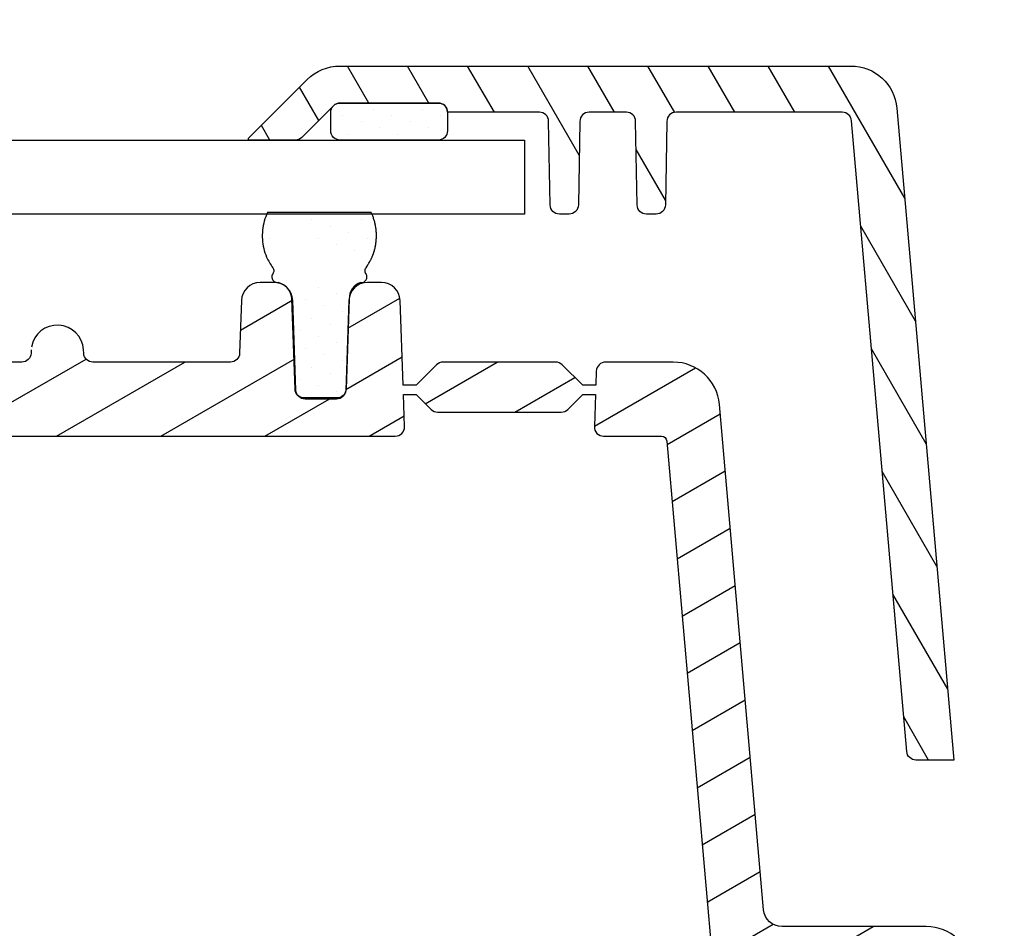
# Model space of a CAD drawing. Units: millimetres. Extents: x -295 to 4217, y -370 to 2514.
# Drawn here: x 3782 to 3835, y 577 to 626 of the extents above; entities that cross this region are included whole.
import ezdxf

# ---------------------------------------------------------------- set-up
doc = ezdxf.new("R2010")
doc.units = ezdxf.units.MM
doc.header["$LTSCALE"] = 20
doc.header["$MEASUREMENT"] = 0
doc.linetypes.add('AUSGEZOGEN', pattern=[0])
doc.layers.get('0').update_dxf_attribs({"plot": 0})
for name, color, linetype in [('VELUX-1_10', 1, 'Continuous'), ('VELUX-BFX', 6, 'Continuous'), ('VELUX-DACHEINDECKUNG', 8, 'AUSGEZOGEN'), ('VELUX-F-1_10', 1, 'Continuous'), ('VELUX-TAGESLICHT-SPOT', 5, 'Continuous'), ('VELUX-TAGESLICHT-SPOT-SCHRAFFUR', 8, 'Continuous')]:
    doc.layers.add(name, color=color, linetype=linetype)
doc.layers.get('0').off()
doc.styles.add('Verdana', font='verdana.ttf')
doc.dimstyles.new('Standard_Detail_M_10', dxfattribs={"dimtxt": 20, "dimasz": 25, "dimexe": 30, "dimexo": 0, "dimgap": 8, "dimtad": 1, "dimdec": 0, "dimdsep": 46, "dimtxsty": 'Verdana', "dimblk": 'ARCHTICK', "dimcen": 5, "dimdle": 30, "dimclrd": 256, "dimclre": 256, "dimclrt": 256, "dimadec": 0, "dimazin": 0, "dimtfac": 1, "dimtdec": 0, "dimtix": 1, "dimtmove": 1, "dimatfit": 3, "dimldrblk": 'ARCHTICK', "dimfxl": 1, "dimtolj": 1, "dimtzin": 0, "dimlwd": -1, "dimarcsym": 0})
pattern_1 = [(45, (-886.8002514538421, -2644.839606811362), (-0.3314563036811941, 0.9943689110435825), [0, -0.9375])]

# ---------------------------------------------------------------- blocks, each defined once
blk = doc.blocks.new('Ziegel_quer')
at = {"layer": 'VELUX-DACHEINDECKUNG'}
h = blk.add_hatch(color=256, dxfattribs=at)
h.dxf.hatch_style = 1
edge = h.paths.add_edge_path()
edge.add_arc((-301.8000059381811, 29.99999722555344), 1.999942216172101, 89.9996090007978, 143.1304933532461)
edge.add_line((-303.3999678999107, 31.19995163678982), (-304.5999774500333, 29.5999592484701))
edge.add_arc((-307.799992379536, 31.99993944167886), 4.000000059604305, 270.00000068326904, 323.1304576328835, ccw=False)
edge.add_line((-307.7999923318348, 27.99993938207444), (-308.5352218349799, 27.99993938207444))
edge.add_arc((-308.5352218826811, 31.99993944167898), 4.000000059604532, 206.7170822494205, 270.00000068326904, ccw=False)
edge.add_line((-312.1081714878669, 30.2015980959834), (-313.1135543324253, 32.19909795385172))
edge.add_arc((-314.9000291064735, 31.29992722256065), 2.00000003058027, 26.7170841125935, 150.7561266477423)
edge.add_arc((-10164.02736007503, 5545.20981764677), 11285.53788302351, 330.7540118568664, 330.75826648329183, ccw=False)
edge.add_arc((-320.5446825108593, 33.49993946403072), 4.000000059604387, 270.00000068326904, 330.7549978034009, ccw=False)
edge.add_line((-320.5446824631581, 29.49993940442619), (-322.000004762398, 29.49993940442619))
edge.add_arc((-322.000012868973, 32.49990864474432), 2.99996924032909, 211.2732018612328, 270.00015482576583, ccw=False)
edge.add_line((-324.5640917504425, 30.942566379048), (-326.1405773851211, 33.53817892450343))
edge.add_arc((-327.849691951867, 32.50074742479808), 1.999334068844936, 31.25772523397117, 108.0868661887175)
edge.add_line((-328.47040228068, 34.40128824428848), (-330.235051307598, 33.82565358021293))
edge.add_line((-330.235051307598, 33.82565358021293), (-331.999943912022, 33.24993946030554))
edge.add_line((-331.999943912022, 33.24993946030554), (-331.999943912022, 27.37493937276122))
edge.add_line((-331.999943912022, 27.37493937276122), (-331.999943912022, 21.4999392852169))
edge.add_line((-331.999943912022, 21.4999392852169), (-321.4999437555598, 21.4999392852169))
edge.add_arc((-321.4999437555603, -6.500061132014594), 28.00000041723149, 69.63518902233199, 89.99999999999909, ccw=False)
edge.add_arc((-321.4999437555839, -6.500061131945813), 28.00000041717521, 49.270375540101725, 69.63518902223768, ccw=False)
edge.add_arc((-191513.4127763886, -222055.2727173527), 293046.7792121516, 49.269331750937795, 49.27037554041078, ccw=False)
edge.add_arc((-277.0022649147304, 36.99636013563838), 33.99581292651462, 229.2693317507238, 246.1765027132485)
edge.add_arc((-276.9988815945244, 37.00402263706508), 34.00418912993448, 246.1765027132487, 263.0794784819239)
edge.add_arc((-275.6805374027313, 47.86561232312056), 44.94549444128835, 263.0794784819238, 273.4191289083373)
edge.add_arc((-273.0000040680166, 135.5001240894187), 132.5000019744009, 269.9999999999998, 283.2533817110047)
edge.add_arc((-273.0000040680166, 135.5001240894211), 132.5000019744033, 283.2533817110046, 300.0098848017913)
edge.add_line((-206.7302074102608, 20.76318769073305), (-181.0020778924518, 35.62310844098283))
edge.add_arc((-174.0000076374727, 23.49988292446199), 14.00005659917436, 89.99997935448812, 120.0096500503133, ccw=False)
edge.add_arc((-174.0000076374654, 23.49990447127834), 14.00003505235804, 73.52398384822249, 89.99997935448607, ccw=False)
edge.add_arc((-173.9999944240453, 23.499949147699), 13.99998846290607, 27.03802596708391, 73.52398384822709, ccw=False)
edge.add_line((-161.5301343596448, 29.86408828318054), (-157.2839897418708, 21.54419254661184))
edge.add_arc((-127.0001229863101, 36.99983407040952), 33.99984471406732, 207.0378990267001, 235.0593114184171)
edge.add_arc((-126.9999445318808, 37.00008949209371), 34.00015630068461, 235.0593114184184, 263.0804617704701)
edge.add_arc((-122.998009967409, 135.630427196682), 132.6303050966213, 266.4994678684355, 269.9991395218262)
edge.add_arc((-123.0000018328433, 135.50012408942), 132.5000019744022, 270.0000000000002, 285.7626019667871)
edge.add_arc((-123.0000018328428, 135.5001240894221), 132.5000019744041, 285.7626019667866, 305.0283253133548)
edge.add_line((-46.94747441858544, 27.00006142989764), (-35.4114015347559, 26.99994007137411))
edge.add_line((-35.4114015347559, 26.99994007137411), (-35.12464394826657, 28.0921797404535))
edge.add_line((-35.12464394826657, 28.0921797404535), (-34.96289114598767, 29.20977826729177))
edge.add_line((-34.96289114598767, 29.20977826729177), (-34.6751103799761, 32.49865771083023))
edge.add_arc((-31.68644548185102, 32.23714606575561), 3.000084367779451, 141.1918144098604, 174.9992894512345, ccw=False)
edge.add_arc((-31.68656322894594, 32.23724076454835), 2.999933264372103, 107.383129356561, 141.1918144098317, ccw=False)
edge.add_line((-32.58282270565724, 35.10016209443006), (-28.6950687869612, 36.31726128335686))
edge.add_arc((-27.5000262067274, 32.49998744478148), 3.999963290737034, 70.69513477045331, 107.3833444136828, ccw=False)
edge.add_arc((-27.50007845930622, 32.49983827544725), 4.000121347126534, 34.00873334716027, 70.69513477044671, ccw=False)
edge.add_line((-24.18416855802025, 34.73718320153512), (-22.59466586402414, 32.38134813876968))
edge.add_arc((-20.81281656331066, 33.58357757687463), 2.149498209419874, 214.0078870993714, 240.1327976729427)
edge.add_arc((-21.02414742763722, 33.21557462799535), 1.725131735012607, 240.1327976729639, 276.0146263823911)
edge.add_arc((-21.33361579511984, 36.15275659681697), 4.678571862803009, 276.0146263823882, 288.4012451508439)
edge.add_arc((-20.25598959262288, 32.91352775331688), 1.264793643165552, 288.4012451508288, 330.9790636639888)
edge.add_line((-19.15000028307622, 32.29993944919079), (-18.25000027194619, 33.49993946403083))
edge.add_arc((-16.01004851960761, 31.81997564977746), 2.799939690422889, 119.3109800379662, 143.1301023541653, ccw=False)
edge.add_arc((-16.45045018283326, 32.60440990595509), 1.900333817144568, 87.25407239134148, 119.3109800379456, ccw=False)
edge.add_line((-16.3594106367409, 34.50256174857213), (-13.67138110844189, 34.49994975889376))
edge.add_arc((-13.67380886583942, 32.00151585400829), 2.4984350844253, 57.811563562941274, 89.94432503957478, ccw=False)
edge.add_arc((-13.66491416572808, 32.01564672201118), 2.481737865477755, 25.291463965025173, 57.811563562945025, ccw=False)
edge.add_line((-11.42106028485978, 33.07590263180759), (-10.15661636228469, 30.42401168382094))
edge.add_arc((-7.899941727559053, 31.50001314205326), 2.500071907992288, 205.4921990602989, 269.9985791735272)
edge.add_arc((-7.899941731990111, 31.49983445628993), 2.499893222228833, 269.998579173527, 345.2393553903463)
edge.add_line((-5.482548432478325, 30.86290764886098), (-4.950439526888658, 32.88214160326424))
edge.add_arc((-3.499900823861481, 32.49989537562908), 1.500058234709933, 127.6193341750311, 165.2370255931362, ccw=False)
edge.add_arc((-3.499942333513445, 32.49994923940108), 1.499990232083904, 89.99987331733149, 127.619334175023, ccw=False)
edge.add_line((-3.499939016990538, 33.99993947148141), (0, 33.99993947148141))
edge.add_line((0, 33.99993947148141), (0, 35.37426810524266))
edge.add_arc((-21.99999526701185, 23.49996050878133), 24.99997945287002, 28.35757216742486, 60.32501501951774)
edge.add_arc((-21.99999526701185, 23.49996050877974), 24.99997945287139, 60.32501501951954, 90.00000000000105)
edge.add_line((-21.99999526701231, 48.49993996165108), (-23.00000102657214, 48.47993170821928))
edge.add_arc((-23.25010184846042, 60.97988645014425), 12.50245651747214, 266.5613298567434, 271.1462289357976, ccw=False)
edge.add_arc((-25.00521213010643, 31.77102337110443), 16.75908982701953, 86.56132985674914, 107.2973894359376)
edge.add_arc((-17.07123158746026, 6.293856110179149), 43.44305690262971, 107.2973894359418, 116.5712096495766)
edge.add_arc((18.89062009343434, -65.61052449541137), 123.838919523739, 116.5712096495727, 123.448512940113)
edge.add_arc((-117.6262882980095, 141.0472739987831), 123.838919523732, 296.5712096495746, 303.4485129401149, ccw=False)
edge.add_arc((-123.0022533639622, 135.5067545442273), 121.5069891175727, 285.0051587664656, 300.00916109491004, ccw=False)
edge.add_arc((-123.0000018328428, 135.5001240894245), 121.5000018104939, 270, 285.0049427425368, ccw=False)
edge.add_arc((-123.0004351398388, 40.99959112749241), 26.99946885203885, 201.7394678507643, 270.0009195240929, ccw=False)
edge.add_arc((-172.420955863, 23.05232053351085), 25.60576040289672, 18.08098055224737, 56.31536948546742)
edge.add_arc((-171.9999415278362, 23.49993931501876), 25.0000003725294, 56.54929362454426, 90)
edge.add_arc((-173.4674479716928, 21.79231301233483), 26.7479138959533, 86.85492612098747, 119.1681011803009)
edge.add_arc((4110.670417590933, -7409.675893736734), 8604.65633912334, 119.9603792466387, 120.0592985031673)
edge.add_line((-199.3677703047952, 37.71838435113841), (-199.3677703047078, 37.71838435119639))
edge.add_arc((-230873.0823217952, 399409.7660047655), 461203.2035941478, 300.0084995780578, 300.01034509322864, ccw=False)
edge.add_arc((-272.9999430328535, 135.5001240894209), 121.5000018104904, 285.00494274253015, 300.0098848017912, ccw=False)
edge.add_arc((-273.0020347604354, 135.5106363627633), 121.510697207309, 270.0009863095604, 285.0046120851513, ccw=False)
edge.add_arc((-272.9999430328535, 40.9999395757892), 27.00000040233101, 236.7890869384678, 270, ccw=False)
edge.add_arc((-272.9997279048685, 41.00018261704838), 27.00032157573013, 203.5784437562831, 236.7889874788631, ccw=False)
edge.add_arc((-300.4954268410079, 28.99993939697583), 3.000000044703351, 23.57817843002146, 90.00000250445999)
edge.add_line((-300.4954269721411, 31.99993944167909), (-301.8000059381811, 31.99993944172547))
edge.add_line((-301.8000059381811, 31.99993944172547), (-301.7999922901286, 31.99993944167898))
blk.add_lwpolyline([(-303.2302149228135, 14.71825717415118, -4.554390750897545e-06), (-299.1846726006597, 11.23483677637637, 0.07390556908225289)], format="xyb", dxfattribs=at)
blk = doc.blocks.new('_ArchTick')
at = {"color": 0, "linetype": 'ByBlock', "const_width": 0.15}
blk.add_lwpolyline([(-0.5, -0.5), (0.5, 0.5)], dxfattribs=at)
blk = doc.blocks.new('*D16')
at = {"layer": 'Defpoints', "color": 0, "transparency": 16777216}
for p in [(3835.403766514196, 795.5889907693572), (3362.330504238752, 548.7439591415759), (3835.403766514196, 548.1059421056607)]:
    blk.add_point(p, dxfattribs=at)
at = {"layer": 'VELUX-1_10', "lineweight": -2, "transparency": 16777216}
for p, q in [((3362.330504238752, 548.7439591415759), (3362.330504238752, 825.5889907693572)), ((3835.403766514196, 548.1059421056607), (3835.403766514196, 825.5889907693572))]:
    blk.add_line(p, q, dxfattribs=at)
at = {"layer": 'VELUX-1_10', "transparency": 16777216}
blk.add_line((3332.330504238752, 795.5889907693572), (3865.403766514196, 795.5889907693572), dxfattribs=at)
at = {"layer": 'VELUX-1_10', "transparency": 16777216, "xscale": 25, "yscale": 25, "zscale": 25, "rotation": 180}
blk.add_blockref('_ArchTick', (3362.330504238752, 795.5889907693572), dxfattribs=at)
at = {"layer": 'VELUX-1_10', "transparency": 16777216, "xscale": 25, "yscale": 25, "zscale": 25}
blk.add_blockref('_ArchTick', (3835.403766514196, 795.5889907693572), dxfattribs=at)
at = {"layer": 'VELUX-1_10', "transparency": 16777216, "insert": (3598.867135376474, 813.6466741727022), "char_height": 20, "attachment_point": 5, "style": 'Verdana'}
blk.add_mtext('\\A1;Breite B', dxfattribs=at)
blk = doc.blocks.new('V22_TWR_quer')
at = {"layer": 'VELUX-TAGESLICHT-SPOT-SCHRAFFUR'}
h = blk.add_hatch(dxfattribs=at)
h.set_pattern_fill('ANSI31', color=9, scale=22.5, angle=255, style=0)
h.set_pattern_definition([(300.0000000000001, (-886.8002514538421, -2644.839606811362), (2.435696448143733, 1.40625), [])])
edge = h.paths.add_edge_path()
edge.add_line((440.0355392694482, 91.50000188126842), (467.6283621788034, 91.50000188126842))
edge.add_arc((467.6283548855085, 88.9999898429146), 2.500012038364455, 5.000202345552623, 89.99983285079139, ccw=False)
edge.add_line((470.1188528537759, 89.21788904443065), (473.2000106573114, 54.00000132247487))
edge.add_line((473.2000106573114, 54.00000132247442), (471.1486274003992, 54.00000132247442))
edge.add_arc((471.1486319392225, 54.50001034395109), 0.5000090214969309, 185.0008968055772, 269.99947989855855, ccw=False)
edge.add_line((470.6505262851724, 54.45642388984197), (467.6682972908029, 88.5435779727959))
edge.add_arc((467.1701925196307, 88.49999248218592), 0.5000080579912872, 5.000795637862231, 89.99958106629218)
edge.add_line((467.1701961755762, 89.00000054016391), (458.191367387773, 89.00000054016391))
edge.add_arc((458.1913655375988, 88.4999921141075), 0.500008426059834, 89.99978798928372, 178.9989206677803)
edge.add_line((457.6914334297189, 88.50872788205425), (457.6125913858423, 83.9912769533662))
edge.add_arc((457.1126593243821, 84.00000888255681), 0.5000083125944685, 269.9997826700443, 358.99936038940416, ccw=False)
edge.add_line((457.1126574277887, 83.50000056996623), (456.5873616933832, 83.50000056996623))
edge.add_arc((456.5873746982379, 84.00000888268005), 0.500008312883054, 181.000639624129, 269.9985097782228, ccw=False)
edge.add_line((456.0874426364908, 83.99127695336574), (456.0085856914529, 88.50872788205379))
edge.add_arc((455.5086535832843, 88.4999921139829), 0.5000084263508497, 1.00107934586507, 89.99850445911036)
edge.add_line((455.5086666345605, 89.00000054016391), (453.4913623332986, 89.00000054016391))
edge.add_arc((453.4913498551186, 88.50001809275818), 0.4999824475613245, 89.99857005567614, 179.0018461393518)
edge.add_line((452.9914432764062, 88.50872788205425), (452.9125863313684, 83.9912769533662))
edge.add_arc((452.4126542696217, 84.00000888268005), 0.5000083128830639, 270.00149022177715, 358.999360375884, ccw=False)
edge.add_line((452.412667274476, 83.50000056996578), (451.8873566389093, 83.50000056996578))
edge.add_arc((451.887369643764, 84.00000888268005), 0.500008312883054, 181.000639624129, 269.9985097782228, ccw=False)
edge.add_line((451.3874375820169, 83.99127695336574), (451.3085806369791, 88.50872788205379))
edge.add_arc((450.8086740582671, 88.50001809275818), 0.4999824475613132, 0.9981538606482063, 90.0014299443369)
edge.add_line((450.8086615800867, 89.00000054016391), (445.8459043502821, 89.00000054016391))
edge.add_line((445.8459043502817, 89.00000054016391), (445.8452934026727, 89.0174497999219))
edge.add_arc((445.3455983931553, 89.00000202609499), 0.4999995273479775, 1.999775489426805, 90.00006072866836)
edge.add_line((445.3455978631982, 89.50000155344287), (440.0355392694482, 89.50000155344287))
edge.add_arc((440.0355587656404, 88.99997070375866), 0.5000308500641725, 90.00223396119587, 134.9982566922407)
edge.add_line((439.681994318963, 89.35355666651958), (437.9748874902734, 87.64644983783))
edge.add_arc((437.6213264869602, 88.00001476916805), 0.5000135435524751, 270.0001319677285, 314.9996817268016, ccw=False)
edge.add_line((437.621327638627, 87.50000122561687), (435.1000064611444, 87.50000122561687))
edge.add_line((435.1000064611444, 87.50000122561732), (435.1000064611444, 87.60000291838924))
edge.add_line((435.1000064611444, 87.60000291838924), (438.2677847146997, 90.76776999607364))
edge.add_arc((440.0355540857827, 88.99999323862221), 2.500008642689658, 90.00033956419873, 134.9998802991965, ccw=False)
h = blk.add_hatch(dxfattribs=at)
h.set_pattern_fill('DOTS', color=6, scale=15, angle=45)
h.set_pattern_definition(pattern_1)
edge = h.paths.add_edge_path()
edge.add_arc((440.0349713997971, 88.00000806380831), 0.5000068383675653, 180.0006674766601, 269.99847874504684, ccw=False)
edge.add_line((439.5349645614633, 88.00000223889629), (439.5349645614633, 89.00000054016391))
edge.add_arc((440.034965040069, 89.00000107488495), 0.5000004786058428, 90.00079250384181, 180.0000612744588, ccw=False)
edge.add_line((440.0349581241617, 89.50000155344287), (445.3450167179117, 89.50000155344287))
edge.add_arc((445.3450098020048, 89.00000107488495), 0.5000004786057519, -6.127445880110827e-05, 89.99920749617132, ccw=False)
edge.add_line((445.84501028061, 89.00000054016391), (445.84501028061, 88.00000223889629))
edge.add_arc((445.3450034422767, 88.00000806380876), 0.5000068383675902, 270.00152125492707, 359.99933252332687, ccw=False)
edge.add_line((445.3450167179117, 87.50000122561687), (440.0349581241617, 87.50000122561687))
h = blk.add_hatch(dxfattribs=at)
h.set_pattern_fill('DOTS', color=6, scale=15, angle=45)
h.set_pattern_definition(pattern_1)
edge = h.paths.add_edge_path()
edge.add_spline(control_points=[(441.1589720906618, 79.80113876606038), (441.1595581324304, 79.80108977748205), (441.195165602513, 79.79811326722893), (441.2674921204102, 79.80451998605349), (441.3651665500902, 79.84880841216), (441.4327962923517, 79.91433889955397), (441.4774776982972, 79.99297984808481), (441.4981412161119, 80.07973268668684), (441.4894711246147, 80.17995915993379), (441.4578523289711, 80.23741134069633), (441.4422133626344, 80.26582775260022)], knot_values=[0, 0, 0, 0, 0.002604951547119358, 0.1582749544548056, 0.3145857164715112, 0.4689922236209938, 0.5666472578460238, 0.7121151029608707, 0.8576093073104617, 1, 1, 1, 1], degree=3, periodic=0)
edge = h.paths.add_edge_path()
edge.add_spline(control_points=[(441.4422133626344, 80.26582775260022), (441.4415208040741, 80.2668543392756), (441.4218444839244, 80.29602075097364), (441.3936799250046, 80.36017338540705), (441.3869910356184, 80.46144020605107), (441.4091527659184, 80.54516519878689), (441.4368552934925, 80.58849502246858), (441.4468625249269, 80.60414744163563)], knot_values=[0, 0, 0, 0, 0.01035035347298046, 0.2940644739243031, 0.5712334372283866, 0.8451128254140966, 1, 1, 1, 1], degree=3, periodic=0)
edge = h.paths.add_edge_path()
edge.add_spline(control_points=[(436.1188910253177, 83.57815285767128), (436.0493176043233, 83.43090643373716), (435.8742912119169, 82.96490756248613), (435.7898850858446, 82.13526824602513), (435.9900974413104, 81.25639355178055), (436.2823603737083, 80.79169655986198), (436.4003160657289, 80.60414744163563)], knot_values=[0.7632488725914459, 0.7632488725914459, 0.7632488725914459, 0.7632488725914459, 0.8001023871269212, 0.8755822126879231, 0.9497856738738458, 1, 1, 1, 1], degree=3, periodic=0)
edge = h.paths.add_edge_path()
edge.add_spline(control_points=[(436.4003160657289, 80.60414744163563), (436.4163316431827, 80.57721730949743), (436.4494778795952, 80.52148203994375), (436.4600280995387, 80.43573214244361), (436.4488204466861, 80.350345841317), (436.4265761965789, 80.29796983584356), (436.4065256231565, 80.2680867198842), (436.405009931505, 80.26582775260022)], knot_values=[0, 0, 0, 0, 0.2595593331443263, 0.5371904349986407, 0.6994266629674915, 0.9772786299903002, 1, 1, 1, 1], degree=3, periodic=0)
edge = h.paths.add_edge_path()
edge.add_spline(control_points=[(436.405009931505, 80.26582775260022), (436.403725771313, 80.26392216673139), (436.3834456216864, 80.23382812799855), (436.3555970769021, 80.16847357844335), (436.3496341550531, 80.06711690969951), (436.3775085104012, 79.97072489683751), (436.4356484925811, 79.88832813359659), (436.5187047148993, 79.8284734931135), (436.6079111077433, 79.79956784375509), (436.6660678047174, 79.80068633432847), (436.6895923079851, 79.80113876606038)], knot_values=[0, 0, 0, 0, 0.01015753055504239, 0.1604131951952755, 0.3065394424441574, 0.4506649211264389, 0.5956376535670804, 0.7438576110138736, 0.896389878032001, 1, 1, 1, 1], degree=3, periodic=0)
edge = h.paths.add_edge_path()
edge.add_arc((441.4287523590397, 78.95437382929276), 0.8887025662982592, 107.6719378795189, 182.6141139355597)
edge.add_line((440.5409746077312, 78.91384093368151), (440.3671610943725, 74.04674998950804))
edge.add_arc((439.8674796263213, 74.06459461014856), 0.5000000000000255, -89.99999999999352, -2.0452772419728262, ccw=False)
edge.add_line((439.8674796263213, 73.56459461014856), (438.1094924151748, 73.56459461014856))
edge.add_arc((438.1094924151748, 74.06459461014856), 0.5, 182.0502344348912, 269.9999999999967, ccw=False)
edge.add_line((437.6098124928981, 74.04670675746502), (437.435572700761, 78.91392739776757))
edge.add_arc((436.4949439055172, 78.88025418303732), 0.9412313296064905, 2.050234434903395, 78.06500060877501)
edge = h.paths.add_edge_path()
edge.add_line((441.4468625249269, 80.60414744163563), (441.4984731884988, 80.68752193749515))
edge.add_line((441.4984731884983, 80.68752193749515), (441.5495750007608, 80.77112980393349))
edge.add_line((441.5495750007608, 80.77112980393349), (441.5747760716163, 80.81309417942612))
edge.add_line((441.5747760716163, 80.81309417942612), (441.5996591104035, 80.8552044115304))
edge.add_line((441.5996591104035, 80.8552044115304), (441.6241605107084, 80.89748967156902))
edge.add_line((441.6241605107089, 80.89748967156902), (441.6482166661181, 80.93997913086469))
edge.add_line((441.6482166661181, 80.93997913086469), (441.6717639702179, 80.98270196073918))
edge.add_line((441.6717639702174, 80.98270196073918), (441.6947388165941, 81.02568733251564))
edge.add_line((441.6947388165936, 81.02568733251564), (441.7170775988329, 81.06896441751587))
edge.add_line((441.7170775988329, 81.06896441751542), (441.7387167105212, 81.11256238706164))
edge.add_line((441.7387167105212, 81.11256238706164), (441.7595925452456, 81.15651041247702))
edge.add_line((441.7595925452456, 81.15651041247702), (441.7697243567418, 81.1786248121739))
edge.add_line((441.7697243567418, 81.17862481217344), (441.7796414965919, 81.20083766508287))
edge.add_line((441.7796414965915, 81.20083766508287), (441.7893360139938, 81.22315261762105))
edge.add_line((441.7893360139933, 81.22315261762105), (441.7988002503139, 81.24557311434046))
edge.add_line((441.7988002503139, 81.24557311434046), (441.8080315147768, 81.2680991674406))
edge.add_line((441.8080315147768, 81.26809916744014), (441.8170312707284, 81.29072791898807))
edge.add_line((441.8170312707284, 81.29072791898807), (441.8258011093017, 81.31345642276074))
edge.add_line((441.8258011093012, 81.31345642276074), (441.8343426216284, 81.33628173253601))
edge.add_line((441.8343426216284, 81.33628173253646), (441.8426573988422, 81.35920090209174))
edge.add_line((441.8426573988422, 81.35920090209129), (441.8507470320756, 81.38221098520307))
edge.add_line((441.8507470320756, 81.38221098520307), (441.8586131124612, 81.40530903564968))
edge.add_line((441.8586131124607, 81.40530903564968), (441.8662572311309, 81.42849210720806))
edge.add_line((441.8662572311314, 81.42849210720806), (441.8736809792194, 81.45175725365561))
edge.add_line((441.8736809792194, 81.45175725365561), (441.8808859478581, 81.47510152876976))
edge.add_line((441.8808859478577, 81.47510152876976), (441.8878737281793, 81.49852198632789))
edge.add_line((441.8878737281793, 81.49852198632743), (441.8946459113163, 81.5220156801065))
edge.add_line((441.8946459113163, 81.5220156801065), (441.9012040884022, 81.54557966388393))
edge.add_line((441.9012040884022, 81.54557966388393), (441.9075498505695, 81.56921099143756))
edge.add_line((441.907549850569, 81.56921099143756), (441.9196104946773, 81.61666389298216))
edge.add_line((441.9196104946768, 81.6166638929817), (441.930840572702, 81.66435081495774))
edge.add_line((441.930840572702, 81.66435081495774), (441.9412528137059, 81.71224818758446))
edge.add_line((441.9412528137059, 81.71224818758446), (441.9508599467504, 81.76033244108112))
edge.add_line((441.9508599467504, 81.76033244108157), (441.9596747008968, 81.8085800056665))
edge.add_line((441.9596747008968, 81.8085800056665), (441.9677097017516, 81.85696738224533))
edge.add_line((441.9677097017516, 81.85696738224533), (441.9749717293193, 81.90547506576831))
edge.add_line((441.9749717293193, 81.90547506576831), (441.9814587050246, 81.95408960386521))
edge.add_line((441.9814587050246, 81.95408960386521), (441.9871678114037, 82.00279804901675))
edge.add_line((441.9871678114041, 82.00279804901675), (441.9920962309939, 82.05158745370363))
edge.add_line((441.9920962309939, 82.05158745370363), (441.9962411463307, 82.10044487040568))
edge.add_line((441.9962411463307, 82.10044487040568), (441.9995997399515, 82.14935735160407))
edge.add_line((441.9995997399519, 82.14935735160407), (442.0021691943934, 82.1983119497786))
edge.add_line((442.0021691943934, 82.1983119497786), (442.0039466921921, 82.24729571741))
edge.add_line((442.0039466921921, 82.24729571741), (442.0049294158848, 82.29629570697853))
edge.add_line((442.0049294158844, 82.29629570697898), (442.0051145480074, 82.34529897096536))
edge.add_line((442.0051145480074, 82.3452989709649), (442.0044992710978, 82.39429256184894))
edge.add_line((442.0044992710973, 82.39429256184894), (442.0030807676908, 82.44326353211136))
edge.add_line((442.0030807676912, 82.44326353211136), (442.0008562203252, 82.49219893423287))
edge.add_line((442.0008562203252, 82.49219893423333), (441.9978228115365, 82.54108582069375))
edge.add_line((441.997822811536, 82.54108582069375), (441.9939777238606, 82.58991124397426))
edge.add_line((441.993977723861, 82.58991124397426), (441.9893181398361, 82.63866225655465))
edge.add_line((441.9893181398356, 82.63866225655465), (441.9838412419977, 82.68732591091566))
edge.add_line((441.9838412419977, 82.6873259109152), (441.977544212883, 82.73588925953709))
edge.add_line((441.977544212883, 82.73588925953709), (441.9704242350285, 82.78433935490011))
edge.add_line((441.9704242350285, 82.78433935489966), (441.9624784960629, 82.8326632495141))
edge.add_line((441.9624784960629, 82.8326632495141), (441.9537063822104, 82.88084800874958))
edge.add_line((441.9537063822104, 82.88084800874958), (441.9441129004335, 82.92888073084987))
edge.add_line((441.9441129004335, 82.92888073084987), (441.933703943082, 82.97674851923739))
edge.add_line((441.933703943082, 82.97674851923739), (441.9224854025056, 83.02443847733502))
edge.add_line((441.9224854025051, 83.02443847733548), (441.9104631710529, 83.07193770856566))
edge.add_line((441.9104631710529, 83.0719377085652), (441.8976431410747, 83.11923331635035))
edge.add_line((441.8976431410747, 83.11923331635035), (441.8840312049201, 83.16631240411289))
edge.add_line((441.8840312049197, 83.16631240411243), (441.869633254938, 83.2131620752748))
edge.add_line((441.8696332549384, 83.2131620752748), (441.8544551834798, 83.25976943325941))
edge.add_line((441.8544551834793, 83.25976943325941), (441.838502882893, 83.30612158148915))
edge.add_line((441.838502882893, 83.30612158148915), (441.8217822455285, 83.35220562338645))
edge.add_line((441.8217822455281, 83.35220562338645), (441.8042991637349, 83.39800866237374))
edge.add_line((441.8042991637349, 83.39800866237329), (441.786059529863, 83.44351780187253))
edge.add_line((441.7860595298625, 83.44351780187253), (441.7670692362612, 83.48872014530707))
edge.add_line((441.7670692362608, 83.48872014530707), (441.7473341752793, 83.53360279609888))
edge.add_line((441.7473341752798, 83.53360279609933), (441.7268602392683, 83.57815285767128))
edge.add_line((441.7268602392678, 83.57815285767128), (436.1188910253172, 83.57815285767128))
h = blk.add_hatch(dxfattribs=at)
h.set_pattern_fill('ANSI31', color=9, scale=22.5, angle=345.0000000000002, style=0)
h.set_pattern_definition([(30.00000000000014, (-886.8002514538421, -2644.839606811362), (-1.406250000000006, 2.43569644814373), [])])
edge = h.paths.add_edge_path()
edge.add_line((423.3566099405298, 76.17217946424762), (423.3497823680459, 75.9820569685512))
edge.add_arc((422.8501044644104, 76.0000011213092), 0.5000000000000306, 270, 357.94330990614134, ccw=False)
edge.add_line((422.8501044644104, 75.5000011213092), (421.9131195545206, 75.5000011213092))
edge.add_line((421.9131195545206, 75.5000011213092), (421.9033306588271, 75.23176669821441))
edge.add_arc((421.4036632761463, 75.2500014640359), 0.4999999999999316, 269.999999999987, 357.9099862856297, ccw=False)
edge.add_line((421.4036632761463, 74.7500014640359), (414.6229465600704, 74.7500014640359))
edge.add_arc((414.62294656007, 73.7500014640359), 1, 90, 175.8077069669249)
edge.add_line((413.6256222404554, 73.82310550978809), (411.6228339728254, 46.50000149011294))
edge.add_line((411.6228339728254, 46.50000149011248), (413.9882487249147, 46.50000149011248))
edge.add_arc((413.9882487249151, 48.50000149011248), 2, 270, 354.7696069751657)
edge.add_line((415.9799210883052, 48.31767980487348), (416.6072779893889, 55.1708931252324))
edge.add_line((416.6072779893884, 55.1708931252324), (417.8518824404578, 68.77335585270839))
edge.add_arc((420.8394027919694, 68.50000232830325), 2.99999999999998, 90, 174.7720810563864, ccw=False)
edge.add_line((420.8394027919694, 71.50000232830325), (443.0219256877913, 71.50000232830325))
edge.add_arc((443.021926246417, 72.00000186536818), 0.4999995370654625, 269.9999359860938, 361.9999015208642)
edge.add_line((443.5216212272658, 72.01745073869506), (443.4611225128187, 73.75000130012313))
edge.add_line((443.4611225128183, 73.75000130012313), (444.1500180959711, 73.75000130012313))
edge.add_line((444.1500180959711, 73.75000130012313), (444.9535632133493, 72.9464487321643))
edge.add_arc((445.3071172862574, 73.30000329135692), 0.5000013087943072, 225.0000394028339, 270.0006621929154)
edge.add_line((445.3071230649957, 72.80000198259631), (451.9929015636453, 72.80000198259631))
edge.add_arc((451.9929073423837, 73.30000329135737), 0.5000013087945643, 269.9993378071237, 314.9999605971936)
edge.add_line((452.3464614152917, 72.9464487321643), (453.15000653267, 73.75000130012313))
edge.add_line((453.15000653267, 73.75000130012313), (453.8389021158227, 73.75000130012313))
edge.add_line((453.8389021158227, 73.75000130012313), (453.7784034013753, 72.01745073869506))
edge.add_arc((454.278098382224, 72.00000186536772), 0.4999995370651318, 178.0000984791349, 270.0000640139322)
edge.add_line((454.2780989408502, 71.50000232830325), (457.3951983451852, 71.50000232830325))
edge.add_arc((457.3952117619624, 71.20001778154165), 0.2999845470612978, 4.997244975656827, 90.00256254764122, ccw=False)
edge.add_line((457.6940560340895, 71.22614878788272), (460.1711505651488, 42.91284588724056))
edge.add_arc((461.167361020412, 43.00001837487434), 1.00001715674159, 185.000877059518, 269.9995287611706)
edge.add_line((461.1673527956018, 42.00000121816674), (471.2510132789621, 42.00000121816674))
edge.add_line((471.2510132789621, 42.00000121816629), (473.4992408752451, 16.30275595560306))
edge.add_arc((481.4687882568542, 16.99999123466796), 7.999988906372629, 184.9999302918523, 270.0000777603223)
edge.add_line((481.4687991142282, 9.000002328302799), (590.0000059604654, 9.000002328302799))
edge.add_line((590.0000059604654, 9.000002328302799), (589.771213531495, 15.55235210433239))
edge.add_arc((588.2721159607572, 15.49998807501561), 1.500011839339395, 2.000549265026078, 89.99958165570911)
edge.add_line((588.2721269130716, 16.99999991431514), (588.0017006397256, 16.99999991431469))
edge.add_arc((588.001671591478, 15.50004898063662), 1.499950933959398, 89.99889040237349, 173.0016431690769)
edge.add_line((586.5128958225264, 15.68280432000392), (586.1146175861372, 12.43906739726299))
edge.add_arc((585.6183020772955, 12.50004876651928), 0.5000478094271495, 270.00199761190026, 352.9952817778673, ccw=False)
edge.add_line((585.6183195114149, 12.00000095739597), (582.4828469753279, 12.00000095739642))
edge.add_arc((582.4828720668816, 12.50002701651965), 0.5000260597530097, 182.0027113485526, 269.9971248695456, ccw=False)
edge.add_line((581.983151435853, 12.48255271091693), (581.9819295406355, 12.51745123043293))
edge.add_arc((581.4822601499482, 12.50002998560649), 0.4999729990316842, 1.996839625897582, 90.00299659215895)
edge.add_line((581.4822340011606, 13.00000298395435), (574.5177888870248, 13.00000298395435))
edge.add_arc((574.5177627382373, 12.50002998560649), 0.4999729990314828, 89.99700340782802, 178.003160374108)
edge.add_line((574.0180933475508, 12.51745123043293), (574.0168714523329, 12.48255271091693))
edge.add_arc((573.5171508213039, 12.50002701651965), 0.500026059752905, 270.00287513048045, 357.99728865146, ccw=False)
edge.add_line((573.5171759128584, 12.00000095739597), (538.9828705787672, 12.00000095739597))
edge.add_arc((538.9828444299792, 12.49997395574383), 0.4999729990315965, 181.9968396259045, 270.002996592172, ccw=False)
edge.add_line((538.4831750392923, 12.48255271091693), (538.3692109584817, 15.74537057056659))
edge.add_arc((537.0700426870162, 15.70004108469584), 1.299958830068225, 1.998305470672739, 90.00150607622174)
edge.add_line((537.070008516313, 16.99999991431514), (536.9299972057356, 16.99999991431514))
edge.add_arc((536.9300142744405, 15.69998802490909), 1.30001188951799, 90.00075227371846, 177.9994361793555)
edge.add_line((535.630794763566, 15.74537057056659), (535.5168604850783, 12.48255271091693))
edge.add_arc((535.0171910943909, 12.49997395574383), 0.4999729990319134, 269.99700340788013, 358.00316037409686, ccw=False)
edge.add_line((535.0171649456038, 12.00000095739597), (516.9662559032454, 12.00000095739642))
edge.add_arc((516.9662494424829, 12.49998297030288), 0.4999820129484845, 183.9981517163747, 270.0007403754564, ccw=False)
edge.add_line((516.4674842357645, 12.46512207761043), (515.3958225250258, 27.79068510606521))
edge.add_arc((514.0990000487736, 27.70001346569506), 1.299988415825161, 3.999515440696152, 90.00112752261413)
edge.add_line((514.0989744663248, 29.00000188126842), (513.9010274410257, 29.00000188126796))
edge.add_arc((513.9010316604572, 27.70001346590561), 1.299988415369197, 90.00018596751147, 176.0004845672111)
edge.add_line((512.6042091846475, 27.79068510606521), (511.5325474739084, 12.46512207761043))
edge.add_arc((511.0337306682281, 12.50003830428022), 0.5000373471194227, 270.00175723085613, 355.9959356163171, ccw=False)
edge.add_line((511.0337460041055, 12.00000095739597), (481.4687991142287, 12.00000095739597))
edge.add_arc((481.4687951164365, 17.00000510847804), 5.000004151083381, 185.0000359715544, 270.00004581128076, ccw=False)
edge.add_line((476.4878177642831, 16.56422290578121), (474.1996699571619, 42.71789073571199))
edge.add_arc((471.7091959904001, 42.50001568678726), 2.499986023173364, 4.999698856708617, 90.00038292612976)
edge.add_line((471.7091792821893, 45.00000170990506), (463.9163488149657, 45.00000170990506))
edge.add_arc((463.9163561869409, 46.00001798036783), 1.000016270490336, 185.0008573134284, 269.9995776237976, ccw=False)
edge.add_line((462.9201465845117, 45.91284591331714), (460.53126692772, 73.21789014711612))
edge.add_arc((458.0407688392993, 72.99998877398184), 2.500012347338098, 5.000251685721679, 89.99983009711909)
edge.add_line((458.0407762527475, 75.5000011213092), (454.3828541040434, 75.5000011213092))
edge.add_arc((454.3828503046111, 75.00000491225319), 0.4999962090702159, 89.99956461384058, 178.0003781412105)
edge.add_line((453.8831585645685, 75.01745123043338), (453.8563662767419, 74.25000231340209))
edge.add_line((453.8563662767419, 74.25000231340209), (453.15000653267, 74.25000231340209))
edge.add_line((453.15000653267, 74.25000231340209), (452.046456336976, 75.35355437174121))
edge.add_arc((451.6929022638828, 74.99999981227074), 0.5000013091214893, 45.00003941029555, 89.99895462887135)
edge.add_line((451.6929113864908, 75.50000112130874), (445.6071132421503, 75.50000112130874))
edge.add_arc((445.6071223647587, 74.99999981227029), 0.5000013091217882, 90.00104537116775, 134.9999605897229)
edge.add_line((445.253568291665, 75.35355437174121), (444.1500180959711, 74.25000231340209))
edge.add_line((444.1500180959711, 74.25000231340209), (443.4436583518991, 74.25000231340209))
edge.add_line((443.4436583518991, 74.25000231340209), (443.2835602760324, 78.83490148558894))
edge.add_arc((442.2841511755214, 78.79998231847412), 1.000018949028792, 2.001089784830438, 89.99896746010813)
edge.add_line((442.2841691970834, 79.80000126734058), (441.5158653259286, 79.80000126734058))
edge.add_arc((441.5158577270645, 78.80000884922856), 0.9999924181404318, 89.99956461384708, 178.0003781412107)
edge.add_line((440.5164742469797, 78.83490148558894), (440.3470182418832, 73.98255254700462))
edge.add_arc((439.8473232323659, 74.00000032083108), 0.4999995273478639, 269.9999392713186, 358.00022451057276, ccw=False)
edge.add_line((439.8473227024087, 73.50000079348365), (438.1527030467996, 73.50000079348365))
edge.add_arc((438.1527025168425, 74.00000032083153), 0.4999995273483899, 181.9997754894775, 270.00006072868143, ccw=False)
edge.add_line((437.6530075073247, 73.98255254700416), (437.4835515022287, 78.83490148558849))
edge.add_arc((436.4841680221443, 78.80000884922856), 0.9999924181402091, 1.999621858789747, 90.00043538617246)
edge.add_line((436.4841604232797, 79.80000126734012), (435.7158565521249, 79.80000126734012))
edge.add_arc((435.7158489532608, 78.80000884922856), 0.9999924181404318, 89.99956461384708, 178.0003781412107)
edge.add_line((434.716465473176, 78.83490148558894), (434.6168661117563, 75.98255101218501))
edge.add_arc((434.1171743717141, 75.99999733036475), 0.4999962090702789, 269.99956461384056, 358.00037814119787, ccw=False)
edge.add_line((434.1171705722818, 75.5000011213092), (426.6922498809131, 75.5000011213092))
edge.add_arc((426.6922498809131, 76.0000011213092), 0.5, 182.0566900938586, 270, ccw=False)
edge.add_line((426.1925719772776, 75.98205696855075), (426.1857444047941, 76.17217946424717))
edge.add_arc((424.7695244747788, 76.0808029214304), 1.419164741229476, 3.691688762225346, 170.534844916174)
at = {"layer": 'VELUX-TAGESLICHT-SPOT', "color": 4}
blk.add_lwpolyline([(440.0355392694482, 91.50000188126842), (467.6283621788034, 91.50000188126842, -0.3888768758176897), (470.1188528537759, 89.21788904443065), (473.2000106573114, 54.00000132247442), (471.1486274003992, 54.00000132247442, -0.3888716144997109), (470.6505262851724, 54.45642388984197), (467.6682972908029, 88.54357797279636, 0.388872630861332), (467.1701961755762, 89.00000054016391), (458.1913673877725, 89.00000054016391, 0.4091063836286591), (457.6914334297189, 88.50872788205425), (457.6125913858423, 83.9912769533662, -0.4091086504923628), (457.1126574277887, 83.50000056996623), (456.5873616933832, 83.50000056996623, -0.4090999528438702), (456.0874426364908, 83.99127695336574), (456.0085856914529, 88.50872788205425, 0.4090976859940185), (455.5086666345605, 89.00000054016391), (453.4913623332986, 89.00000054016391, 0.409127488649741), (452.9914432764062, 88.50872788205425), (452.9125863313684, 83.9912769533662, -0.4090999528438784), (452.412667274476, 83.50000056996578), (451.8873566389093, 83.50000056996623, -0.4090999528438702), (451.3874375820169, 83.99127695336574), (451.3085806369791, 88.50872788205425, 0.4091274886497411), (450.8086615800867, 89.00000054016391), (445.8459043502817, 89.00000054016391), (445.8452934026727, 89.0174497999219, 0.4040276735903703), (445.3455978631982, 89.50000155344287), (440.0355392694482, 89.50000155344287, 0.1988943266973346), (439.681994318963, 89.35355666651958), (437.9748874902734, 87.64644983783046, -0.1989103251042972), (437.621327638627, 87.50000122561687), (435.1000064611444, 87.50000122561732), (435.1000064611444, 87.60000291838924), (438.2677847146997, 90.76776999607364, -0.198910284171455)], format="xyb", close=True, dxfattribs=at)
at = {"layer": 'VELUX-TAGESLICHT-SPOT', "color": 6}
blk.add_lwpolyline([(440.0349581241617, 87.50000122561732, -0.4142023737285296), (439.5349645614633, 88.00000223889629), (439.5349645614633, 89.00000054016391, -0.4142098243692929), (440.0349581241617, 89.50000155344287), (445.3450167179117, 89.50000155344287, -0.4142098243692849), (445.84501028061, 89.00000054016391), (445.84501028061, 88.00000223889629, -0.4142023737286041), (445.3450167179117, 87.50000122561687)], format="xyb", close=True, dxfattribs=at)
at = {"layer": 'VELUX-TAGESLICHT-SPOT', "color": 23, "ltscale": 2}
blk.add_lwpolyline([(255.1369956555272, 87.50000122561687), (381.804933606792, 87.50000122561687), (381.804933606792, 87.50000122561732), (450.0000053644189, 87.50000122561732), (450.0000053644189, 83.50000056996623), (381.804933606792, 83.50000056996578), (255.1369956555272, 83.50000056996578)], dxfattribs=at)
at = {"layer": 'VELUX-TAGESLICHT-SPOT', "color": 6}
blk.add_lwpolyline([(441.4468625249269, 80.60414744163563), (441.4984731884983, 80.68752193749515), (441.5495750007608, 80.77112980393349), (441.5747760716163, 80.81309417942612), (441.5996591104035, 80.8552044115304), (441.6241605107089, 80.89748967156902), (441.6482166661181, 80.93997913086469), (441.6717639702174, 80.98270196073918), (441.6947388165936, 81.02568733251564), (441.7170775988329, 81.06896441751542), (441.7387167105212, 81.11256238706164), (441.7595925452456, 81.15651041247702), (441.7697243567418, 81.17862481217344), (441.7796414965915, 81.20083766508287), (441.7893360139933, 81.22315261762105), (441.7988002503139, 81.24557311434046), (441.8080315147768, 81.26809916744014), (441.8170312707284, 81.29072791898807), (441.8258011093012, 81.31345642276074), (441.8343426216284, 81.33628173253646), (441.8426573988422, 81.35920090209129), (441.8507470320756, 81.38221098520307), (441.8586131124607, 81.40530903564968), (441.8662572311314, 81.42849210720806), (441.8736809792194, 81.45175725365561), (441.8808859478577, 81.47510152876976), (441.8878737281793, 81.49852198632743), (441.8946459113163, 81.5220156801065), (441.9012040884022, 81.54557966388393), (441.907549850569, 81.56921099143756), (441.9196104946768, 81.6166638929817), (441.930840572702, 81.66435081495774), (441.9412528137059, 81.71224818758446), (441.9508599467504, 81.76033244108157), (441.9596747008968, 81.8085800056665), (441.9677097017516, 81.85696738224533), (441.9749717293193, 81.90547506576831), (441.9814587050246, 81.95408960386521), (441.9871678114041, 82.00279804901675), (441.9920962309939, 82.05158745370363), (441.9962411463307, 82.10044487040568), (441.9995997399519, 82.14935735160407), (442.0021691943934, 82.1983119497786), (442.0039466921921, 82.24729571741), (442.0049294158844, 82.29629570697898), (442.0051145480074, 82.3452989709649), (442.0044992710973, 82.39429256184894), (442.0030807676912, 82.44326353211136), (442.0008562203252, 82.49219893423333), (441.997822811536, 82.54108582069375), (441.993977723861, 82.58991124397426), (441.9893181398356, 82.63866225655465), (441.9838412419977, 82.6873259109152), (441.977544212883, 82.73588925953709), (441.9704242350285, 82.78433935489966), (441.9624784960629, 82.8326632495141), (441.9537063822104, 82.88084800874958), (441.9441129004335, 82.92888073084987), (441.933703943082, 82.97674851923739), (441.9224854025051, 83.02443847733548), (441.9104631710529, 83.0719377085652), (441.8976431410747, 83.11923331635035), (441.8840312049197, 83.16631240411243), (441.8696332549384, 83.2131620752748), (441.8544551834793, 83.25976943325941), (441.838502882893, 83.30612158148915), (441.8217822455281, 83.35220562338645), (441.8042991637349, 83.39800866237329), (441.7860595298625, 83.44351780187253), (441.7670692362608, 83.48872014530707), (441.7473341752798, 83.53360279609933), (441.7268602392678, 83.57815285767128), (436.1188910253177, 83.57815285767128)], dxfattribs=at)
at = {"layer": 'VELUX-TAGESLICHT-SPOT'}
for points in [[(423.3566099405298, 76.17217946424762), (423.3497823680464, 75.98205696855075, -0.4037385194903785), (422.8501044644104, 75.5000011213092), (421.9131195545206, 75.5000011213092)], [(420.8394027919694, 71.50000232830325), (443.0219256877908, 71.5000023283028, 0.4244746387309247), (443.5216212272658, 72.01745073869506), (443.4611225128183, 73.75000130012313), (444.1500180959711, 73.75000130012313), (444.9535632133493, 72.94644873216384, 0.1989151923339138), (445.3071230649957, 72.80000198259631), (451.9929015636453, 72.80000198259586, 0.1989151923339035), (452.3464614152917, 72.9464487321643), (453.15000653267, 73.75000130012313), (453.8389021158227, 73.75000130012313), (453.7784034013757, 72.0174507386946, 0.4244746387309943), (454.2780989408502, 71.50000232830325), (457.3951983451852, 71.50000232830325, -0.3889054431830696), (457.6940560340895, 71.22614878788272), (460.1711505651483, 42.91284588724011, 0.3888719591313505)], [(474.1996699571619, 42.71789073571199, 0.3888821680566735), (471.7091792821893, 45.00000170990506), (463.9163488149652, 45.00000170990461, -0.3888723037633318), (462.9201465845117, 45.91284591331714), (460.53126692772, 73.21789014711658, 0.3888766141416189), (458.0407762527475, 75.5000011213092), (454.382854104043, 75.5000011213092, 0.4040303549641169), (453.8831585645685, 75.01745123043338), (453.8563662767419, 74.25000231340209), (453.15000653267, 74.25000231340209), (452.046456336976, 75.35355437174121, 0.1989074468559354), (451.6929113864908, 75.50000112130874), (445.6071132421503, 75.5000011213092, 0.198907446855859), (445.253568291665, 75.35355437174121), (444.1500180959711, 74.25000231340209), (443.4436583518991, 74.25000231340209), (443.2835602760324, 78.83490148558894, 0.4040154538470931), (442.2841691970834, 79.80000126734058), (441.5158653259286, 79.80000126734058, 0.404030354964085), (440.5164742469797, 78.83490148558894), (440.3470182418832, 73.98255254700462, -0.4040276735904009), (439.8473227024087, 73.50000079348365), (438.1527030467996, 73.50000079348365, -0.4040276735902709), (437.6530075073247, 73.98255254700416), (437.4835515022287, 78.83490148558894, 0.4040303549641499), (436.4841604232797, 79.80000126734012), (435.7158565521249, 79.80000126734058, 0.404030354964085), (434.716465473176, 78.83490148558894), (434.6168661117563, 75.98255101218501, -0.404030354964053), (434.1171705722818, 75.5000011213092), (426.6922498809131, 75.5000011213092, -0.4037385194903785), (426.1925719772776, 75.98205696855075), (426.1857444047937, 76.17217946424762, 0.8913053411578705), (423.3696805343361, 76.31418138049094)]]:
    blk.add_lwpolyline(points, format="xyb", dxfattribs=at)
at = {"layer": 'VELUX-TAGESLICHT-SPOT', "color": 6}
blk.add_lwpolyline([(441.1589720906618, 79.80113876606038, 0.3391729055518921), (440.5409746077312, 78.91384093368151), (440.3671610943729, 74.04674998950804, -0.4037964359216148), (439.8674796263213, 73.56459461014856), (438.1094924151748, 73.56459461014856, -0.4037712795285117), (437.6098124928981, 74.04670675746502), (437.4355727007614, 78.91392739776757, 0.3443996833455605), (436.6895923079851, 79.80113876606038, 1.233465901172467)], format="xyb", dxfattribs=at)
for points, knots in [([(436.1188910253177, 83.57815285767128), (436.0493176043233, 83.43090643373716), (435.8742912119169, 82.96490756248613), (435.7898850858446, 82.13526824602513), (435.9900974413104, 81.25639355178055), (436.2823603737083, 80.79169655986198), (436.4003160657289, 80.60414744163563)], [0.7632488725914459, 0.7632488725914459, 0.7632488725914459, 0.7632488725914459, 0.8001023871269212, 0.8755822126879231, 0.9497856738738458, 1, 1, 1, 1]), ([(436.4003160657289, 80.60414744163563), (436.4163316431827, 80.57721730949743), (436.4494778795952, 80.52148203994375), (436.4600280995387, 80.43573214244361), (436.4488204466861, 80.350345841317), (436.4265761965789, 80.29796983584356), (436.4065256231565, 80.2680867198842), (436.405009931505, 80.26582775260022)], [0, 0, 0, 0, 0.2595593331443263, 0.5371904349986407, 0.6994266629674915, 0.9772786299903002, 1, 1, 1, 1]), ([(441.4422133626344, 80.26582775260022), (441.4415208040741, 80.2668543392756), (441.4218444839244, 80.29602075097364), (441.3936799250046, 80.36017338540705), (441.3869910356184, 80.46144020605107), (441.4091527659184, 80.54516519878689), (441.4368552934925, 80.58849502246858), (441.4468625249269, 80.60414744163563)], [0, 0, 0, 0, 0.01035035347298046, 0.2940644739243031, 0.5712334372283866, 0.8451128254140966, 1, 1, 1, 1]), ([(436.405009931505, 80.26582775260022), (436.403725771313, 80.26392216673139), (436.3834456216864, 80.23382812799855), (436.3555970769021, 80.16847357844335), (436.3496341550531, 80.06711690969951), (436.3775085104012, 79.97072489683751), (436.4356484925811, 79.88832813359659), (436.5187047148993, 79.8284734931135), (436.6079111077433, 79.79956784375509), (436.6660678047174, 79.80068633432847), (436.6895923079851, 79.80113876606038)], [0, 0, 0, 0, 0.01015753055504239, 0.1604131951952755, 0.3065394424441574, 0.4506649211264389, 0.5956376535670804, 0.7438576110138736, 0.896389878032001, 1, 1, 1, 1]), ([(441.1589720906618, 79.80113876606038), (441.1595581324304, 79.80108977748205), (441.195165602513, 79.79811326722893), (441.2674921204102, 79.80451998605349), (441.3651665500902, 79.84880841216), (441.4327962923517, 79.91433889955397), (441.4774776982972, 79.99297984808481), (441.4981412161119, 80.07973268668684), (441.4894711246147, 80.17995915993379), (441.4578523289711, 80.23741134069633), (441.4422133626344, 80.26582775260022)], [0, 0, 0, 0, 0.002604951547119358, 0.1582749544548056, 0.3145857164715112, 0.4689922236209938, 0.5666472578460238, 0.7121151029608707, 0.8576093073104617, 1, 1, 1, 1])]:
    blk.add_open_spline(points, degree=3, knots=knots, dxfattribs=at)
blk = doc.blocks.new('*D77')
at = {"layer": 'Defpoints', "color": 0, "transparency": 16777216}
for p in [(3835.403766514197, 795.5889907693581), (3362.330504238751, 548.7439591415769), (3835.403766514197, 548.1059421056616)]:
    blk.add_point(p, dxfattribs=at)
at = {"layer": 'VELUX-1_10', "lineweight": -2, "transparency": 16777216}
for p, q in [((3362.330504238751, 548.7439591415769), (3362.330504238751, 825.5889907693581)), ((3835.403766514197, 548.1059421056616), (3835.403766514197, 825.5889907693581))]:
    blk.add_line(p, q, dxfattribs=at)
at = {"layer": 'VELUX-1_10', "transparency": 16777216}
blk.add_line((3332.330504238751, 795.5889907693581), (3865.403766514197, 795.5889907693581), dxfattribs=at)
at = {"layer": 'VELUX-1_10', "transparency": 16777216, "xscale": 25, "yscale": 25, "zscale": 25, "rotation": 180}
blk.add_blockref('_ArchTick', (3362.330504238751, 795.5889907693581), dxfattribs=at)
at = {"layer": 'VELUX-1_10', "transparency": 16777216, "xscale": 25, "yscale": 25, "zscale": 25}
blk.add_blockref('_ArchTick', (3835.403766514197, 795.5889907693581), dxfattribs=at)
at = {"layer": 'VELUX-1_10', "transparency": 16777216, "insert": (3598.867135376473, 813.6466741727031), "char_height": 20, "attachment_point": 5, "style": 'Verdana'}
blk.add_mtext('\\A1;Breite B', dxfattribs=at)
blk = doc.blocks.new('*D96')
at = {"layer": 'Defpoints', "color": 0, "transparency": 16777216}
for p in [(3835.403766514197, 795.5889907693581), (3362.330504238751, 548.7439591415769), (3835.403766514197, 548.1059421056616)]:
    blk.add_point(p, dxfattribs=at)
at = {"layer": 'VELUX-F-1_10', "lineweight": -2, "transparency": 16777216}
for p, q in [((3362.330504238751, 548.7439591415769), (3362.330504238751, 825.5889907693581)), ((3835.403766514197, 548.1059421056616), (3835.403766514197, 825.5889907693581))]:
    blk.add_line(p, q, dxfattribs=at)
at = {"layer": 'VELUX-F-1_10', "transparency": 16777216}
blk.add_line((3332.330504238751, 795.5889907693581), (3865.403766514197, 795.5889907693581), dxfattribs=at)
at = {"layer": 'VELUX-F-1_10', "transparency": 16777216, "xscale": 25, "yscale": 25, "zscale": 25, "rotation": 180}
blk.add_blockref('_ArchTick', (3362.330504238751, 795.5889907693581), dxfattribs=at)
at = {"layer": 'VELUX-F-1_10', "transparency": 16777216, "xscale": 25, "yscale": 25, "zscale": 25}
blk.add_blockref('_ArchTick', (3835.403766514197, 795.5889907693581), dxfattribs=at)
at = {"layer": 'VELUX-F-1_10', "transparency": 16777216, "insert": (3598.867135376474, 816.4298235430317), "char_height": 20, "attachment_point": 5, "style": 'Verdana'}
blk.add_mtext('\\A1;Largeur B', dxfattribs=at)

msp = doc.modelspace()

# ---------------------------------------------------------------- block references
at = {"layer": 'VELUX-BFX', "rotation": 357}
msp.add_blockref('Ziegel_quer', (4207.505039945485, 538.982872459413), dxfattribs=at)
at = {"layer": 'VELUX-TAGESLICHT-SPOT'}
msp.add_blockref('V22_TWR_quer', (3358.818310082104, 532.1797362357947), dxfattribs=at)

# ---------------------------------------------------------------- dimensions: what is measured, and where the dimension line sits
at = {"layer": 'VELUX-1_10'}
for base, p1, p2, picture, middle in [((3835.403766514196, 795.5889907693572), (3362.330504238752, 548.7439591415759), (3835.403766514196, 548.1059421056607), '*D16', (3598.867135376474, 795.4049011706875)), ((3835.403766514197, 795.5889907693581), (3362.330504238751, 548.7439591415769), (3835.403766514197, 548.1059421056616), '*D77', (3598.867135376473, 795.4049011706884))]:
    dim = msp.add_linear_dim(base=base, p1=p1, p2=p2, text='Breite B', dimstyle='Standard_Detail_M_10', dxfattribs=at)
    dim.commit()
    dim.dimension.update_dxf_attribs({"geometry": picture, "text_midpoint": middle, "dimtype": 160})
at = {"layer": 'VELUX-F-1_10'}
dim = msp.add_linear_dim(base=(3835.403766514197, 795.5889907693581), p1=(3362.330504238751, 548.7439591415769), p2=(3835.403766514197, 548.1059421056616), text='Largeur B', dimstyle='Standard_Detail_M_10', dxfattribs=at)
dim.commit()
dim.dimension.update_dxf_attribs({"geometry": '*D96', "text_midpoint": (3598.867135376474, 816.4298235430317)})

doc.saveas('drawing.dxf')
